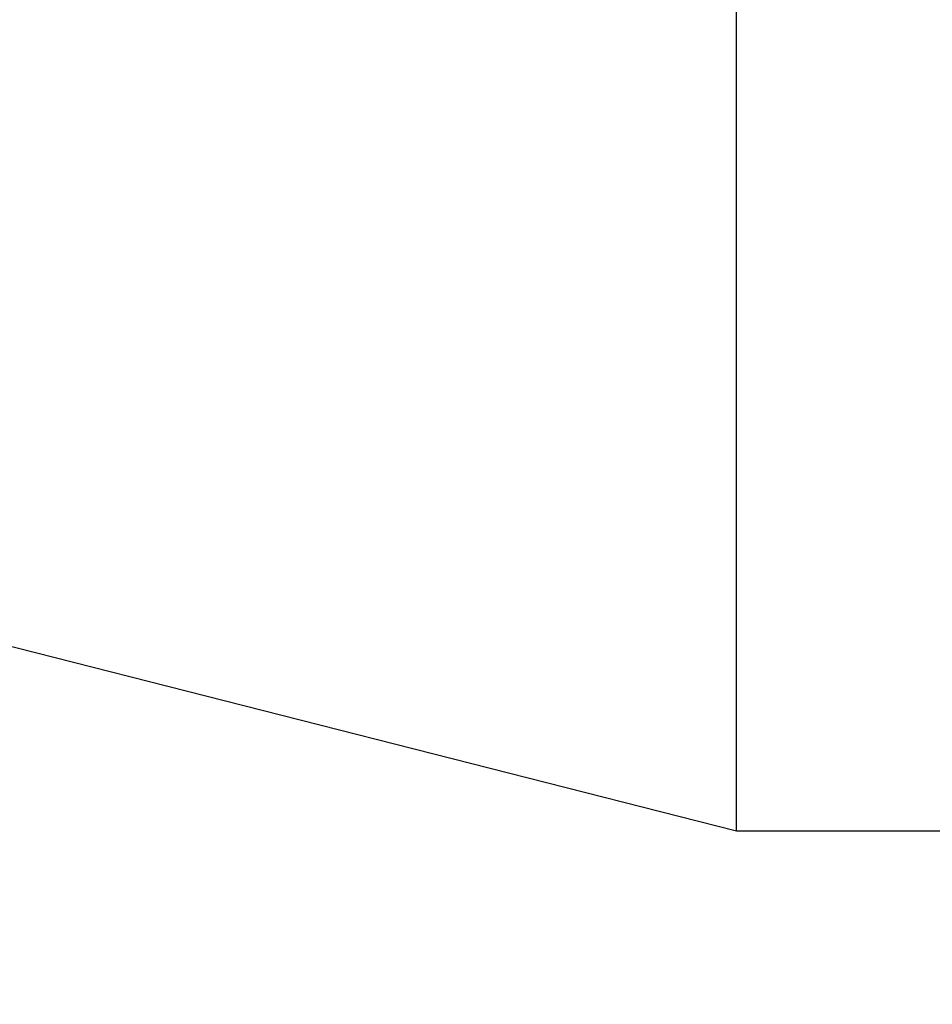
# Model space of a CAD drawing. Units: inches. Extents: x 0.7 to 21.3, y 0.5 to 16.
# Drawn here: x 15.3 to 15.5, y 9.3 to 9.6 of the extents above; entities that cross this region are included whole.
import ezdxf

# ---------------------------------------------------------------- set-up
doc = ezdxf.new("R2010")
doc.units = ezdxf.units.IN
doc.header["$LTSCALE"] = 1.21
doc.header["$MEASUREMENT"] = 0
doc.layers.get('0').update_dxf_attribs({"linetype": 'CONTINUOUS'})
doc.layers.add('AXIS', color=7, linetype='CONTINUOUS')
doc.dimstyles.new('DIMSTYLE_2', dxfattribs={"dimtxt": 0.1, "dimasz": 0.1875, "dimexe": 0.125, "dimexo": 0.0625, "dimgap": 0.1, "dimtad": 0, "dimtih": 1, "dimtoh": 1, "dimdec": 3, "dimzin": 0, "dimdsep": 46, "dimtxsty": 'STANDARD', "dimblk": '_FILLED', "dimblk1": '_FILLED', "dimblk2": '_FILLED', "dimcen": 0.09, "dimadec": 3, "dimazin": 0, "dimtp": 0.1, "dimtm": 0.1, "dimtfac": 1, "dimtdec": 3, "dimtofl": 0, "dimtmove": 0, "dimatfit": 3, "dimldrblk": '_FILLED', "dimfxl": 1, "dimtolj": 1, "dimtzin": 0, "dimarcsym": 0})

# ---------------------------------------------------------------- blocks, each defined once
blk = doc.blocks.new('_FILLED')
at = {"color": 0, "linetype": 'BYBLOCK'}
blk.add_solid([(0, 0), (-1, 0.1667), (-1, -0.1667)], dxfattribs=at)
blk = doc.blocks.new('*D3')
at = {"color": 7, "linetype": 'CONTINUOUS'}
for p, q in [((14.60967, 9.38935), (14.60967, 8.76492)), ((16.18447, 9.32734), (16.18447, 8.76492)), ((14.60967, 8.81492), (14.20967, 8.81492)), ((16.18447, 8.81492), (16.58447, 8.81492)), ((14.60967, 8.76492), (14.60967, 8.68992)), ((16.18447, 8.76492), (16.18447, 8.68992))]:
    blk.add_line(p, q, dxfattribs=at)
at = {"color": 7, "linetype": 'CONTINUOUS', "xscale": 0.1875, "yscale": 0.1875, "zscale": 0.1875}
blk.add_blockref('_FILLED', (14.60967, 8.81492), dxfattribs=at)
at = {"color": 7, "linetype": 'CONTINUOUS', "xscale": 0.1875, "yscale": 0.1875, "zscale": 0.1875, "rotation": 180}
blk.add_blockref('_FILLED', (16.18447, 8.81492), dxfattribs=at)
at = {"color": 7, "linetype": 'CONTINUOUS', "insert": (15.39707, 8.86492), "char_height": 0.1, "width": 1.1, "attachment_point": 2, "line_spacing_factor": 0.9}
blk.add_mtext('2X 49.0 MAX\\P[1.92]', dxfattribs=at)
blk = doc.blocks.new('*D4')
at = {"color": 7, "linetype": 'CONTINUOUS'}
for p, q in [((11.36164, 9.67281), (11.36164, 8.11317)), ((16.18447, 9.36941), (16.18447, 8.11317)), ((11.36164, 8.16317), (13.47306, 8.16317)), ((16.18447, 8.16317), (14.07306, 8.16317)), ((11.36164, 8.11317), (11.36164, 8.03817)), ((16.18447, 8.11317), (16.18447, 8.03817))]:
    blk.add_line(p, q, dxfattribs=at)
at = {"color": 7, "linetype": 'CONTINUOUS', "xscale": 0.1875, "yscale": 0.1875, "zscale": 0.1875, "rotation": 180}
blk.add_blockref('_FILLED', (11.36164, 8.16317), dxfattribs=at)
at = {"color": 7, "linetype": 'CONTINUOUS', "xscale": 0.1875, "yscale": 0.1875, "zscale": 0.1875}
blk.add_blockref('_FILLED', (16.18447, 8.16317), dxfattribs=at)
at = {"color": 7, "linetype": 'CONTINUOUS', "insert": (13.77306, 8.21317), "char_height": 0.1, "width": 0.4, "attachment_point": 2, "line_spacing_factor": 0.9}
blk.add_mtext('"L3"', dxfattribs=at)

msp = doc.modelspace()

# ---------------------------------------------------------------- linework, layer by layer
at = {"layer": 'AXIS', "color": 7, "linetype": 'CONTINUOUS'}
for p, q in [((15.46006, 9.34948), (15.46006, 9.83767)), ((15.21203, 9.41248), (15.46006, 9.34948)), ((15.46006, 9.34948), (15.55062, 9.34948))]:
    msp.add_line(p, q, dxfattribs=at)

# ---------------------------------------------------------------- dimensions: what is measured, and where the dimension line sits
at = {"color": 7, "linetype": 'CONTINUOUS'}
for base, p1, p2, text, picture, middle in [((16.18447, 8.16317), (11.36164, 9.73531), (16.18447, 9.43191), '"L3"\\P[]', '*D4', (13.77306, 8.16317)), ((16.18447, 8.81492), (14.60967, 9.45185), (16.18447, 9.38984), '2X 49.0 MAX\\P[1.92]\\P[]', '*D3', (15.39707, 8.73992))]:
    dim = msp.add_linear_dim(base=base, p1=p1, p2=p2, text=text, dimstyle='DIMSTYLE_2', dxfattribs=at)
    dim.commit()
    dim.dimension.update_dxf_attribs({"geometry": picture, "text_midpoint": middle, "dimtype": 160})

doc.saveas('drawing.dxf')
